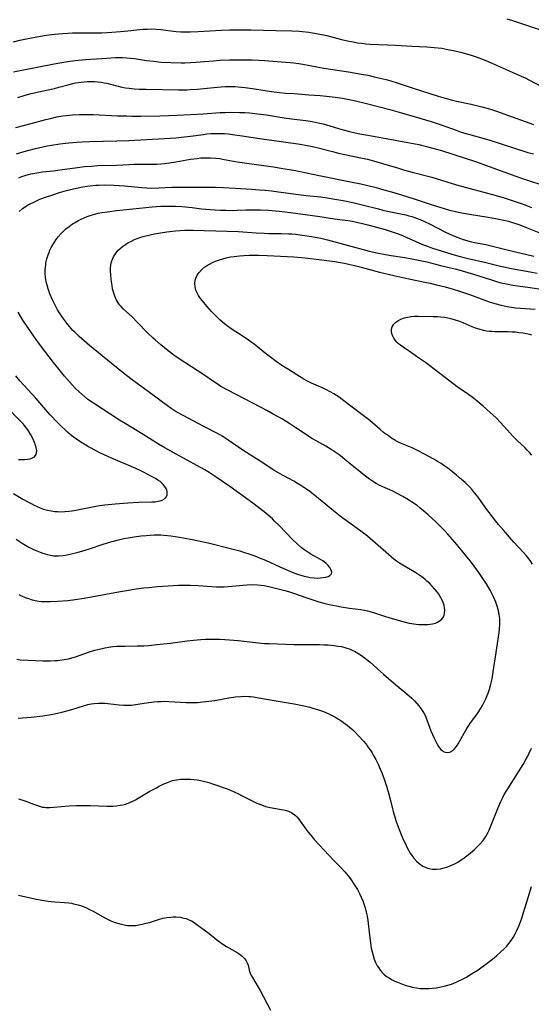
# Model space of a CAD drawing. Units: inches. Extents: x 2063837 to 2069137, y 264594 to 266531.
# Drawn here: x 2065283 to 2065387, y 265079 to 265279 of the extents above; entities that cross this region are included whole.
import ezdxf

# ---------------------------------------------------------------- set-up
doc = ezdxf.new("R2010")
doc.units = ezdxf.units.IN
doc.header["$MEASUREMENT"] = 0
doc.layers.add('c_06_T12S_R19E', color=211, linetype='Continuous')

msp = doc.modelspace()

# ---------------------------------------------------------------- linework, layer by layer
at = {"layer": 'c_06_T12S_R19E'}
for points, elevation in [([(2065381.63, 265279.06), (2065382.8, 265278.71), (2065384.43, 265278.18), (2065391.75, 265275.7)], 894), ([(2065281.43, 265274.37), (2065282.73, 265274.69), (2065284.39, 265275.05), (2065286.2, 265275.4), (2065288.06, 265275.72), (2065289.8, 265275.95), (2065291.41, 265276.09), (2065292.5, 265276.15), (2065293.41, 265276.18), (2065298.29, 265276.19), (2065299.41, 265276.21), (2065300.47, 265276.25), (2065301.44, 265276.31), (2065303.15, 265276.45), (2065304.67, 265276.6), (2065307.72, 265276.93), (2065308.62, 265276.98), (2065309.52, 265276.99), (2065310.43, 265276.96), (2065311.33, 265276.89), (2065314.46, 265276.5), (2065315.43, 265276.43), (2065316.43, 265276.4), (2065317.42, 265276.39), (2065318.96, 265276.44), (2065323.67, 265276.76), (2065325.3, 265276.82), (2065326.7, 265276.84), (2065328.32, 265276.84), (2065329.72, 265276.82), (2065334.75, 265276.65), (2065337.98, 265276.61), (2065339.47, 265276.54), (2065340.13, 265276.48), (2065341.39, 265276.34), (2065342.15, 265276.23), (2065343.35, 265276.02), (2065345.07, 265275.64), (2065348.08, 265274.88), (2065349.63, 265274.52), (2065350.45, 265274.35), (2065351.29, 265274.2), (2065352.14, 265274.08), (2065352.98, 265273.99), (2065353.91, 265273.92), (2065357.4, 265273.8), (2065359.02, 265273.7), (2065362.42, 265273.47), (2065365.42, 265273.35), (2065366.87, 265273.24), (2065368.4, 265273.06), (2065369.64, 265272.85), (2065370.73, 265272.63), (2065371.39, 265272.48), (2065372.5, 265272.2), (2065373.67, 265271.87), (2065374.4, 265271.64), (2065375.38, 265271.31), (2065376.5, 265270.91), (2065377.38, 265270.56), (2065378.45, 265270.11), (2065384.55, 265267.43), (2065385.39, 265267.04), (2065386.26, 265266.61), (2065388.65, 265265.32)], 896), ([(2065281.42, 265268.29), (2065283.11, 265268.65), (2065289.7, 265269.92), (2065291.99, 265270.31), (2065293.95, 265270.57), (2065296.08, 265270.77), (2065299.37, 265270.97), (2065302.13, 265271.18), (2065302.81, 265271.2), (2065303.6, 265271.19), (2065304.4, 265271.15), (2065305.2, 265271.08), (2065306.01, 265270.97), (2065308.45, 265270.59), (2065309.88, 265270.42), (2065311.42, 265270.28), (2065313.38, 265270.17), (2065315.52, 265270.12), (2065316.22, 265270.13), (2065317.4, 265270.16), (2065318.44, 265270.23), (2065322.02, 265270.53), (2065323.42, 265270.63), (2065325.31, 265270.72), (2065326.41, 265270.74), (2065327.5, 265270.74), (2065329.93, 265270.69), (2065331.27, 265270.63), (2065332.41, 265270.57), (2065337.62, 265270.2), (2065338.38, 265270.12), (2065339.39, 265269.98), (2065340.19, 265269.84), (2065343.02, 265269.29), (2065344.45, 265269.03), (2065349.5, 265268.28), (2065352.12, 265267.84), (2065353.39, 265267.59), (2065354.71, 265267.3), (2065357.11, 265266.7), (2065358.05, 265266.44), (2065359.39, 265266.04), (2065362.44, 265265.05), (2065367.72, 265263.37), (2065369.14, 265262.95), (2065370.63, 265262.54), (2065371.39, 265262.36), (2065374.4, 265261.7), (2065375.74, 265261.4), (2065376.57, 265261.19), (2065378.1, 265260.75), (2065379.71, 265260.22), (2065381.04, 265259.76), (2065387.02, 265257.57)], 898), ([(2065282.3, 265263.11), (2065283.78, 265263.57), (2065285.01, 265263.88), (2065288.15, 265264.56), (2065289.79, 265264.93), (2065290.67, 265265.16), (2065292.76, 265265.74), (2065293.48, 265265.92), (2065294.04, 265266.04), (2065295.17, 265266.22), (2065295.79, 265266.29), (2065296.41, 265266.34), (2065297.12, 265266.36), (2065297.87, 265266.34), (2065298.58, 265266.29), (2065299.28, 265266.2), (2065299.83, 265266.09), (2065300.37, 265265.97), (2065302.42, 265265.43), (2065303.43, 265265.2), (2065304.18, 265265.07), (2065304.94, 265264.96), (2065306.03, 265264.84), (2065306.98, 265264.79), (2065308.41, 265264.74), (2065314.94, 265264.66), (2065316.73, 265264.67), (2065317.4, 265264.69), (2065318.72, 265264.78), (2065322.15, 265265.12), (2065323.62, 265265.24), (2065324.41, 265265.28), (2065325.19, 265265.3), (2065326.39, 265265.29), (2065327.66, 265265.19), (2065328.51, 265265.09), (2065330.38, 265264.83), (2065333.81, 265264.29), (2065335.44, 265264.08), (2065336.73, 265263.97), (2065338.41, 265263.86), (2065341.43, 265263.62), (2065343.74, 265263.48), (2065345.02, 265263.37), (2065346.79, 265263.17), (2065348.27, 265262.93), (2065350.66, 265262.44), (2065353.4, 265261.81), (2065357.88, 265260.64), (2065360.25, 265259.99), (2065363.94, 265258.92), (2065366.28, 265258.21), (2065368.33, 265257.54), (2065371.33, 265256.42), (2065372.36, 265256.08), (2065373.85, 265255.64), (2065376.31, 265254.96), (2065377.98, 265254.46), (2065385.89, 265251.94), (2065387.02, 265251.62)], 900), ([(2065281.93, 265257), (2065285.03, 265257.8), (2065288.02, 265258.6), (2065288.96, 265258.84), (2065290.27, 265259.14), (2065291.47, 265259.34), (2065292.21, 265259.44), (2065293.41, 265259.55), (2065294.87, 265259.62), (2065296.4, 265259.63), (2065297.6, 265259.6), (2065302.56, 265259.39), (2065304.43, 265259.33), (2065305.45, 265259.31), (2065307.33, 265259.32), (2065311.17, 265259.39), (2065314.66, 265259.5), (2065319.99, 265259.76), (2065323.43, 265260.02), (2065324.43, 265260.06), (2065325.42, 265260.08), (2065327.34, 265260.06), (2065328.45, 265260.02), (2065329.4, 265259.96), (2065331, 265259.8), (2065332.82, 265259.55), (2065336.43, 265258.97), (2065337.89, 265258.77), (2065340.79, 265258.41), (2065342.13, 265258.2), (2065343.33, 265257.96), (2065344.34, 265257.71), (2065345.66, 265257.34), (2065347.47, 265256.77), (2065348.39, 265256.51), (2065349.71, 265256.17), (2065350.8, 265255.92), (2065351.75, 265255.72), (2065353.42, 265255.41), (2065357.15, 265254.77), (2065361.56, 265253.97), (2065363.76, 265253.52), (2065365.32, 265253.16), (2065366.35, 265252.9), (2065368.39, 265252.31), (2065373.19, 265250.77), (2065375.06, 265250.13), (2065384.18, 265246.85), (2065386.43, 265246.09), (2065388.1, 265245.56)], 902), ([(2065282.05, 265251.63), (2065283.11, 265251.96), (2065284.34, 265252.3), (2065285.9, 265252.7), (2065287.4, 265253.06), (2065288.3, 265253.24), (2065289.17, 265253.4), (2065290.87, 265253.66), (2065292.66, 265253.88), (2065294.31, 265254.03), (2065295.42, 265254.11), (2065296.91, 265254.17), (2065302.41, 265254.28), (2065304.86, 265254.36), (2065312.13, 265254.74), (2065314.41, 265254.92), (2065316.17, 265255.09), (2065317.38, 265255.23), (2065320, 265255.6), (2065320.71, 265255.68), (2065321.6, 265255.76), (2065322.48, 265255.79), (2065323.46, 265255.79), (2065324.27, 265255.75), (2065325.08, 265255.68), (2065325.89, 265255.58), (2065327.85, 265255.31), (2065330.97, 265254.83), (2065336.3, 265254.09), (2065339.66, 265253.6), (2065341.07, 265253.35), (2065342.14, 265253.14), (2065343.32, 265252.86), (2065346.23, 265252.11), (2065347.45, 265251.81), (2065348.7, 265251.53), (2065352.01, 265250.84), (2065353.37, 265250.54), (2065354.53, 265250.25), (2065355.26, 265250.05), (2065356.39, 265249.72), (2065359.45, 265248.78), (2065360.64, 265248.43), (2065362.43, 265247.94), (2065366.41, 265246.89), (2065371.43, 265245.39), (2065379.49, 265243.19), (2065381.1, 265242.72), (2065382.72, 265242.21), (2065384.94, 265241.43), (2065386.67, 265240.78)], 904), ([(2065282.54, 265246.81), (2065283.14, 265247.04), (2065283.99, 265247.33), (2065284.98, 265247.59), (2065285.77, 265247.75), (2065286.58, 265247.88), (2065287.34, 265247.98), (2065289.58, 265248.22), (2065290.86, 265248.37), (2065293.99, 265248.82), (2065295.84, 265249.05), (2065297.28, 265249.18), (2065298.53, 265249.25), (2065302.39, 265249.38), (2065304.94, 265249.5), (2065305.86, 265249.53), (2065309.16, 265249.53), (2065310.56, 265249.57), (2065311.39, 265249.62), (2065312.12, 265249.69), (2065313.1, 265249.82), (2065314.4, 265250.02), (2065317.41, 265250.54), (2065318.74, 265250.73), (2065319.52, 265250.81), (2065320.42, 265250.87), (2065320.95, 265250.87), (2065321.48, 265250.86), (2065322.56, 265250.77), (2065323.35, 265250.67), (2065323.92, 265250.57), (2065326.15, 265250.14), (2065326.89, 265250.02), (2065334.22, 265248.99), (2065336.14, 265248.7), (2065338.39, 265248.31), (2065343.49, 265247.25), (2065349.88, 265246), (2065351.97, 265245.56), (2065353.41, 265245.22), (2065355.11, 265244.79), (2065356.66, 265244.37), (2065358.21, 265243.93), (2065360.22, 265243.33), (2065363, 265242.46), (2065366.68, 265241.23), (2065368, 265240.81), (2065369.82, 265240.28), (2065371.46, 265239.88), (2065372.8, 265239.61), (2065374.43, 265239.33), (2065377.41, 265238.87), (2065378.98, 265238.61), (2065380.37, 265238.35), (2065381.33, 265238.13), (2065381.98, 265237.96), (2065383.02, 265237.66), (2065384.05, 265237.32), (2065384.63, 265237.11), (2065385.77, 265236.66), (2065388.78, 265235.39)], 906), ([(2065282.61, 265239.97), (2065283.21, 265240.49), (2065283.86, 265240.95), (2065284.45, 265241.31), (2065284.82, 265241.51), (2065285.54, 265241.87), (2065286.27, 265242.21), (2065286.78, 265242.42), (2065287.91, 265242.84), (2065289.42, 265243.36), (2065290.76, 265243.79), (2065292.2, 265244.19), (2065293.61, 265244.54), (2065294.57, 265244.75), (2065295.52, 265244.94), (2065296.4, 265245.09), (2065296.99, 265245.17), (2065298.14, 265245.28), (2065298.77, 265245.32), (2065300.01, 265245.34), (2065301.79, 265245.29), (2065303.97, 265245.13), (2065307.51, 265244.8), (2065308.42, 265244.74), (2065309.4, 265244.71), (2065310.95, 265244.74), (2065313.58, 265244.86), (2065315.33, 265244.9), (2065318.09, 265244.88), (2065321.81, 265244.89), (2065322.49, 265244.88), (2065324.08, 265244.82), (2065326.43, 265244.67), (2065329.8, 265244.49), (2065331.41, 265244.37), (2065332.56, 265244.26), (2065333.83, 265244.13), (2065335.27, 265243.95), (2065337.74, 265243.59), (2065339.35, 265243.37), (2065340.91, 265243.2), (2065343.84, 265242.9), (2065345.14, 265242.73), (2065346.69, 265242.47), (2065348.41, 265242.15), (2065350.39, 265241.76), (2065352.27, 265241.32), (2065355.59, 265240.47), (2065356.47, 265240.25), (2065360.04, 265239.49), (2065361.14, 265239.24), (2065361.73, 265239.09), (2065362.32, 265238.92), (2065363.1, 265238.66), (2065364.02, 265238.32), (2065364.93, 265237.93), (2065366.06, 265237.38), (2065369.04, 265235.84), (2065370.03, 265235.36), (2065371.01, 265234.92), (2065371.52, 265234.71), (2065372.56, 265234.34), (2065373.27, 265234.12), (2065374.47, 265233.8), (2065375.09, 265233.67), (2065377.36, 265233.24), (2065378.46, 265232.99), (2065382.27, 265232.03), (2065387.15, 265230.87)], 908), ([(2065282.51, 265162.21), (2065283.1, 265161.93), (2065283.79, 265161.64), (2065284.49, 265161.39), (2065285.23, 265161.17), (2065286.16, 265160.97), (2065287.09, 265160.83), (2065287.68, 265160.79), (2065288.33, 265160.78), (2065288.98, 265160.79), (2065290.4, 265160.87), (2065292.51, 265161.04), (2065293.95, 265161.22), (2065295.77, 265161.5), (2065302.78, 265162.78), (2065304.79, 265163.12), (2065306.34, 265163.36), (2065307.92, 265163.57), (2065308.92, 265163.67), (2065310.71, 265163.84), (2065312.82, 265164), (2065314.95, 265164.11), (2065316.38, 265164.13), (2065317.41, 265164.12), (2065318.93, 265164.06), (2065322.65, 265163.79), (2065323.45, 265163.77), (2065324.24, 265163.79), (2065325.03, 265163.84), (2065327.34, 265164.07), (2065328.86, 265164.2), (2065330.05, 265164.24), (2065331.01, 265164.21), (2065331.67, 265164.15), (2065332.34, 265164.06), (2065333.27, 265163.88), (2065334.67, 265163.55), (2065336.57, 265163.04), (2065337.28, 265162.84), (2065338.31, 265162.52), (2065340.78, 265161.62), (2065342.21, 265161.13), (2065343.48, 265160.76), (2065344.45, 265160.5), (2065345.58, 265160.23), (2065347.05, 265159.92), (2065347.99, 265159.75), (2065349.69, 265159.49), (2065352, 265159.17), (2065352.75, 265159.05), (2065353.34, 265158.92), (2065354.06, 265158.74), (2065354.77, 265158.52), (2065356.61, 265157.91), (2065357.88, 265157.52), (2065360.5, 265156.78), (2065361.82, 265156.45), (2065362.73, 265156.27), (2065363.25, 265156.21), (2065363.77, 265156.17), (2065364.5, 265156.14), (2065365.04, 265156.15), (2065365.56, 265156.18), (2065366.05, 265156.23), (2065366.52, 265156.3), (2065367.14, 265156.45), (2065367.54, 265156.59), (2065367.91, 265156.79), (2065368.41, 265157.2), (2065368.74, 265157.7), (2065368.88, 265158.05), (2065368.97, 265158.42), (2065369.02, 265159.04), (2065368.99, 265159.5), (2065368.91, 265159.97), (2065368.72, 265160.59), (2065368.5, 265161.09), (2065368.25, 265161.59), (2065367.8, 265162.31), (2065367.39, 265162.87), (2065366.96, 265163.4), (2065366.49, 265163.92), (2065365.97, 265164.45), (2065365.42, 265164.95), (2065364.95, 265165.36), (2065364.39, 265165.79), (2065363.79, 265166.21), (2065363.18, 265166.61), (2065362.5, 265167.02), (2065360.48, 265168.17), (2065359.83, 265168.59), (2065359.24, 265169.01), (2065358.71, 265169.42), (2065358.16, 265169.88), (2065354.99, 265172.65), (2065353.32, 265174.05), (2065351.97, 265175.08), (2065349.25, 265177.04), (2065348.14, 265177.87), (2065346.8, 265178.93), (2065343.41, 265181.74), (2065341.99, 265182.84), (2065341.35, 265183.31), (2065340.44, 265183.95), (2065339.77, 265184.37), (2065339.1, 265184.78), (2065338.35, 265185.21), (2065336.08, 265186.43), (2065335.13, 265186.98), (2065334.52, 265187.35), (2065331.56, 265189.27), (2065329.49, 265190.59), (2065328.25, 265191.41), (2065325.07, 265193.57), (2065324.37, 265194.02), (2065323.83, 265194.34), (2065322.84, 265194.89), (2065320.1, 265196.3), (2065314.86, 265199.09), (2065314.25, 265199.45), (2065313.47, 265199.96), (2065312.7, 265200.49), (2065311.42, 265201.44), (2065308.82, 265203.41), (2065305.83, 265205.61), (2065304.14, 265206.9), (2065301.3, 265209.15), (2065296.9, 265212.78), (2065294.77, 265214.61), (2065293.87, 265215.45), (2065293.51, 265215.83), (2065292.8, 265216.63), (2065292.26, 265217.29), (2065291.48, 265218.36), (2065290.92, 265219.18), (2065290.4, 265220.02), (2065290.11, 265220.53), (2065289.68, 265221.33), (2065289.29, 265222.14), (2065288.84, 265223.21), (2065288.47, 265224.26), (2065288.27, 265224.97), (2065288.1, 265225.69), (2065287.96, 265226.59), (2065287.89, 265227.37), (2065287.89, 265228.15), (2065287.98, 265229.15), (2065288.03, 265229.51), (2065288.22, 265230.34), (2065288.48, 265231.16), (2065288.66, 265231.63), (2065288.85, 265232.1), (2065289.11, 265232.64), (2065289.4, 265233.16), (2065289.74, 265233.73), (2065290.11, 265234.28), (2065290.52, 265234.81), (2065291.11, 265235.49), (2065291.58, 265235.96), (2065292.07, 265236.4), (2065292.74, 265236.93), (2065293.44, 265237.42), (2065293.8, 265237.64), (2065294.65, 265238.11), (2065295.21, 265238.39), (2065295.78, 265238.65), (2065296.41, 265238.91), (2065297.03, 265239.13), (2065297.98, 265239.41), (2065298.67, 265239.58), (2065299.36, 265239.72), (2065300.55, 265239.91), (2065302.34, 265240.12), (2065307.01, 265240.63), (2065309.63, 265240.89), (2065311.34, 265241.01), (2065312.11, 265241.04), (2065313.55, 265241.06), (2065314.34, 265241.04), (2065315.64, 265240.96), (2065316.38, 265240.9), (2065317.75, 265240.75), (2065319.64, 265240.52), (2065321.39, 265240.35), (2065323.41, 265240.22), (2065324.56, 265240.19), (2065325.88, 265240.18), (2065326.94, 265240.2), (2065328.62, 265240.27), (2065330.09, 265240.3), (2065331.62, 265240.28), (2065333.21, 265240.2), (2065335.41, 265240), (2065337.73, 265239.72), (2065343.67, 265238.92), (2065346.61, 265238.49), (2065349.34, 265238.12), (2065350.29, 265237.98), (2065351.4, 265237.75), (2065352.06, 265237.6), (2065353.41, 265237.25), (2065356.9, 265236.27), (2065358.55, 265235.77), (2065359.76, 265235.34), (2065360.59, 265234.99), (2065363.78, 265233.59), (2065364.51, 265233.28), (2065365.51, 265232.89), (2065366.53, 265232.53), (2065367.22, 265232.31), (2065370.48, 265231.3), (2065372.13, 265230.83), (2065373.76, 265230.41), (2065377.35, 265229.61), (2065380.09, 265228.93), (2065381.01, 265228.72), (2065382.57, 265228.4), (2065386.39, 265227.72), (2065387.78, 265227.45)], 910), ([(2065380.2, 265156.07), (2065380.2, 265156.98), (2065380.18, 265157.33), (2065380.08, 265158.2), (2065379.93, 265158.95), (2065379.74, 265159.68), (2065379.61, 265160.1), (2065379.39, 265160.7), (2065378.94, 265161.74), (2065378.6, 265162.44), (2065378.22, 265163.14), (2065377.48, 265164.38), (2065376.78, 265165.47), (2065375.94, 265166.69), (2065374.99, 265167.99), (2065374.25, 265168.97), (2065373.51, 265169.89), (2065372.41, 265171.22), (2065371.05, 265172.83), (2065369.63, 265174.48), (2065369.1, 265175.07), (2065368.31, 265175.89), (2065367.2, 265176.96), (2065365.65, 265178.4), (2065364.74, 265179.2), (2065364.05, 265179.77), (2065363.4, 265180.26), (2065362.3, 265181.03), (2065361.66, 265181.45), (2065360.5, 265182.15), (2065359.34, 265182.76), (2065358.5, 265183.17), (2065355.87, 265184.38), (2065355.09, 265184.79), (2065354.33, 265185.23), (2065353.73, 265185.62), (2065353.18, 265186.04), (2065352.63, 265186.46), (2065350.46, 265188.23), (2065348.83, 265189.58), (2065347.76, 265190.44), (2065347.2, 265190.85), (2065346.6, 265191.26), (2065345.99, 265191.65), (2065344.87, 265192.3), (2065343.03, 265193.32), (2065342.04, 265193.89), (2065340.92, 265194.61), (2065338.81, 265196.05), (2065337.53, 265196.88), (2065336.05, 265197.78), (2065334.21, 265198.84), (2065332.88, 265199.59), (2065331.63, 265200.26), (2065324.96, 265203.71), (2065323.56, 265204.47), (2065322.98, 265204.82), (2065322.23, 265205.31), (2065319.87, 265206.92), (2065315.12, 265210.03), (2065314.01, 265210.81), (2065312.87, 265211.67), (2065311.39, 265212.86), (2065310.18, 265213.88), (2065309.71, 265214.31), (2065308.73, 265215.26), (2065306.58, 265217.5), (2065305.6, 265218.49), (2065303.72, 265220.22), (2065303.29, 265220.67), (2065303.06, 265220.94), (2065302.85, 265221.22), (2065302.39, 265221.96), (2065302.02, 265222.75), (2065301.79, 265223.39), (2065301.58, 265224.24), (2065301.46, 265224.93), (2065301.3, 265226.14), (2065301.19, 265227.12), (2065301.14, 265227.83), (2065301.13, 265228.48), (2065301.19, 265229.11), (2065301.33, 265229.71), (2065301.55, 265230.3), (2065301.76, 265230.75), (2065302.01, 265231.18), (2065302.46, 265231.79), (2065302.72, 265232.07), (2065303.05, 265232.4), (2065303.6, 265232.85), (2065304.19, 265233.27), (2065304.77, 265233.63), (2065305.39, 265233.96), (2065306.05, 265234.27), (2065306.78, 265234.56), (2065307.53, 265234.81), (2065308.31, 265235.03), (2065309.21, 265235.23), (2065310.11, 265235.41), (2065311.28, 265235.6), (2065312.61, 265235.8), (2065314.33, 265236), (2065315.27, 265236.09), (2065316.25, 265236.15), (2065316.81, 265236.18), (2065317.89, 265236.19), (2065324.85, 265235.98), (2065327.15, 265235.87), (2065330.72, 265235.61), (2065332.38, 265235.52), (2065333.33, 265235.5), (2065335.8, 265235.49), (2065337.26, 265235.44), (2065337.99, 265235.4), (2065338.73, 265235.34), (2065339.68, 265235.24), (2065341.57, 265234.97), (2065343.11, 265234.7), (2065343.88, 265234.54), (2065345.23, 265234.22), (2065352.44, 265232.24), (2065353.7, 265231.92), (2065355.6, 265231.48), (2065357.02, 265231.2), (2065358.16, 265231.01), (2065360.91, 265230.6), (2065362.37, 265230.37), (2065364.03, 265230.03), (2065365.4, 265229.72), (2065368.45, 265228.94), (2065371.38, 265228.22), (2065372.59, 265227.89), (2065374.88, 265227.21), (2065378.91, 265225.92), (2065379.74, 265225.67), (2065380.49, 265225.48), (2065381.58, 265225.25), (2065382.84, 265225.03), (2065386.39, 265224.55), (2065388.14, 265224.28)], 912), ([(2065281.97, 265173.49), (2065283.18, 265172.68), (2065283.88, 265172.23), (2065284.57, 265171.84), (2065285.36, 265171.43), (2065285.81, 265171.22), (2065286.85, 265170.81), (2065287.43, 265170.6), (2065287.9, 265170.46), (2065288.37, 265170.34), (2065288.98, 265170.2), (2065289.6, 265170.11), (2065290.21, 265170.07), (2065290.58, 265170.07), (2065291.45, 265170.16), (2065292.32, 265170.31), (2065292.89, 265170.44), (2065294.58, 265170.85), (2065295.79, 265171.17), (2065297.07, 265171.56), (2065299.44, 265172.37), (2065300.75, 265172.79), (2065302.48, 265173.28), (2065303.88, 265173.59), (2065304.71, 265173.75), (2065305.98, 265173.95), (2065307.37, 265174.12), (2065308.4, 265174.22), (2065310.03, 265174.32), (2065310.81, 265174.33), (2065311.39, 265174.32), (2065312, 265174.28), (2065313.37, 265174.14), (2065315.16, 265173.87), (2065317.42, 265173.46), (2065319, 265173.15), (2065320.99, 265172.71), (2065325.81, 265171.51), (2065327.42, 265171.07), (2065328.18, 265170.84), (2065329.43, 265170.43), (2065330.48, 265170.05), (2065331.23, 265169.77), (2065332.63, 265169.18), (2065335.56, 265167.87), (2065338.05, 265166.79), (2065339.11, 265166.37), (2065339.78, 265166.14), (2065340.46, 265165.95), (2065341.13, 265165.8), (2065341.71, 265165.69), (2065342.52, 265165.6), (2065343.16, 265165.58), (2065343.78, 265165.59), (2065344.34, 265165.65), (2065344.87, 265165.75), (2065345.32, 265165.9), (2065345.68, 265166.08), (2065346.01, 265166.44), (2065346.09, 265166.75), (2065345.98, 265167.2), (2065345.69, 265167.7), (2065345.35, 265168.12), (2065344.93, 265168.54), (2065344.51, 265168.88), (2065344.25, 265169.07), (2065343.78, 265169.36), (2065341.82, 265170.45), (2065341.22, 265170.82), (2065340.62, 265171.22), (2065339.89, 265171.77), (2065338.99, 265172.55), (2065338.09, 265173.41), (2065335.37, 265176.26), (2065334.48, 265177.14), (2065334.02, 265177.57), (2065333.56, 265177.99), (2065332.37, 265178.98), (2065331.19, 265179.9), (2065330.03, 265180.75), (2065325.35, 265184.13), (2065322.42, 265186.15), (2065321.15, 265186.99), (2065320.31, 265187.5), (2065319.45, 265187.99), (2065315.96, 265189.87), (2065314.45, 265190.7), (2065312.16, 265192), (2065310.92, 265192.73), (2065307.8, 265194.68), (2065304.1, 265196.9), (2065302.94, 265197.62), (2065297.67, 265201.03), (2065296.57, 265201.81), (2065295.91, 265202.34), (2065295.29, 265202.88), (2065294.68, 265203.45), (2065294.05, 265204.06), (2065293.44, 265204.7), (2065292.39, 265205.86), (2065291.8, 265206.55), (2065290.42, 265208.22), (2065289.56, 265209.32), (2065287.82, 265211.62), (2065286.52, 265213.31), (2065285.55, 265214.62), (2065284.33, 265216.41), (2065283.37, 265217.9), (2065282.88, 265218.68), (2065282.4, 265219.51)], 908), ([(2065281.43, 265182.73), (2065283.31, 265181.61), (2065284.32, 265181.03), (2065285, 265180.67), (2065285.62, 265180.35), (2065286.24, 265180.07), (2065286.89, 265179.8), (2065287.54, 265179.57), (2065288.38, 265179.34), (2065289.09, 265179.2), (2065289.82, 265179.1), (2065290.43, 265179.05), (2065291.02, 265179.03), (2065291.84, 265179.05), (2065292.67, 265179.12), (2065293.37, 265179.22), (2065294.08, 265179.34), (2065296.49, 265179.85), (2065298.14, 265180.17), (2065298.91, 265180.3), (2065299.97, 265180.45), (2065302.12, 265180.66), (2065304.69, 265180.85), (2065306.88, 265180.96), (2065309.54, 265181.03), (2065310.2, 265181.07), (2065310.82, 265181.14), (2065311.23, 265181.23), (2065311.64, 265181.36), (2065312.11, 265181.63), (2065312.46, 265181.99), (2065312.65, 265182.46), (2065312.67, 265182.76), (2065312.65, 265183.07), (2065312.57, 265183.42), (2065312.42, 265183.77), (2065312.17, 265184.17), (2065311.85, 265184.55), (2065311.55, 265184.85), (2065311.2, 265185.14), (2065310.77, 265185.45), (2065310.29, 265185.75), (2065309.48, 265186.21), (2065307.95, 265187), (2065307.14, 265187.4), (2065306.31, 265187.78), (2065300.76, 265190.15), (2065298.99, 265190.97), (2065297.8, 265191.56), (2065296.47, 265192.3), (2065295.43, 265192.94), (2065294.52, 265193.54), (2065293.55, 265194.24), (2065292.98, 265194.7), (2065292.43, 265195.17), (2065291.85, 265195.7), (2065291.29, 265196.23), (2065290.39, 265197.14), (2065288.92, 265198.69), (2065287.98, 265199.72), (2065285.97, 265202.04), (2065282.75, 265205.61), (2065281.91, 265206.58)], 906), ([(2065282.45, 265189.64), (2065283.09, 265189.6), (2065283.7, 265189.61), (2065284.29, 265189.67), (2065284.81, 265189.78), (2065285.29, 265189.95), (2065285.69, 265190.18), (2065286.07, 265190.67), (2065286.17, 265191.37), (2065286.05, 265192.04), (2065285.91, 265192.54), (2065285.73, 265193.06), (2065285.36, 265193.9), (2065284.97, 265194.65), (2065284.51, 265195.41), (2065284.17, 265195.89), (2065283.82, 265196.34), (2065283.45, 265196.78), (2065282.89, 265197.38), (2065279.92, 265200.4)], 904), ([(2065282.12, 265149.08), (2065282.8, 265149.01), (2065284.39, 265148.92), (2065287.37, 265148.8), (2065288.95, 265148.8), (2065289.85, 265148.83), (2065290.35, 265148.86), (2065290.88, 265148.91), (2065291.74, 265149.03), (2065292.59, 265149.2), (2065293.28, 265149.36), (2065294.03, 265149.58), (2065296.87, 265150.57), (2065297.99, 265150.93), (2065298.54, 265151.08), (2065299.47, 265151.31), (2065299.99, 265151.42), (2065300.79, 265151.56), (2065301.59, 265151.66), (2065302.42, 265151.74), (2065303.22, 265151.77), (2065304.03, 265151.78), (2065306.56, 265151.79), (2065307.94, 265151.84), (2065308.95, 265151.91), (2065310.56, 265152.07), (2065313.31, 265152.38), (2065316.68, 265152.81), (2065317.98, 265152.96), (2065319.51, 265153.09), (2065320.42, 265153.14), (2065321.32, 265153.17), (2065322.52, 265153.18), (2065323.41, 265153.15), (2065324.37, 265153.11), (2065325.33, 265153.05), (2065327.06, 265152.89), (2065330.59, 265152.49), (2065332.43, 265152.32), (2065333.39, 265152.27), (2065338.44, 265152.1), (2065339.95, 265152.08), (2065343.58, 265152.06), (2065344.44, 265152.04), (2065345.33, 265152), (2065346.56, 265151.89), (2065347.37, 265151.78), (2065348.03, 265151.66), (2065348.93, 265151.43), (2065349.8, 265151.14), (2065350.37, 265150.89), (2065350.68, 265150.74), (2065351.4, 265150.32), (2065352.1, 265149.86), (2065352.68, 265149.45), (2065353.25, 265149.01), (2065353.81, 265148.54), (2065355.37, 265147.12), (2065356.58, 265146.05), (2065358.6, 265144.34), (2065361.33, 265142.07), (2065362.32, 265141.17), (2065362.85, 265140.66), (2065363.35, 265140.13), (2065363.79, 265139.64), (2065364.19, 265139.12), (2065364.59, 265138.5), (2065364.89, 265137.94), (2065365.16, 265137.35), (2065366.23, 265134.59), (2065366.88, 265133.07), (2065367.13, 265132.53), (2065367.39, 265132.03), (2065367.76, 265131.42), (2065367.99, 265131.09), (2065368.24, 265130.8), (2065368.48, 265130.58), (2065368.88, 265130.32), (2065369.2, 265130.21), (2065369.53, 265130.17), (2065370.05, 265130.25), (2065370.65, 265130.55), (2065370.97, 265130.82), (2065371.41, 265131.37), (2065371.75, 265131.9), (2065372.95, 265134.07), (2065373.49, 265135.01), (2065373.9, 265135.65), (2065374.28, 265136.2), (2065375.52, 265137.91), (2065375.94, 265138.52), (2065376.35, 265139.15), (2065376.68, 265139.69), (2065377.11, 265140.49), (2065377.4, 265141.09), (2065377.65, 265141.71), (2065377.84, 265142.19), (2065378.11, 265143), (2065378.39, 265144.04), (2065378.64, 265145.15), (2065378.89, 265146.56), (2065379.46, 265150.48), (2065379.96, 265153.66), (2065380.07, 265154.5), (2065380.15, 265155.29), (2065380.2, 265156.07)], 912)]:
    msp.add_lwpolyline(points, dxfattribs=dict(at, elevation=elevation))
for points in [[(2065386.86, 265168.37, 914), (2065386.48, 265168.94, 914), (2065386.16, 265169.39, 914), (2065385.6, 265170.08, 914), (2065385.01, 265170.75, 914), (2065383.08, 265172.83, 914), (2065382.15, 265173.86, 914), (2065381, 265175.19, 914), (2065379.94, 265176.45, 914), (2065379.4, 265177.12, 914), (2065378.5, 265178.27, 914), (2065377.58, 265179.5, 914), (2065375.95, 265181.77, 914), (2065375.53, 265182.35, 914), (2065375.1, 265182.88, 914), (2065374.66, 265183.41, 914), (2065374.13, 265183.99, 914), (2065373.65, 265184.48, 914), (2065373.16, 265184.95, 914), (2065372.04, 265185.93, 914), (2065371.43, 265186.44, 914), (2065369.89, 265187.65, 914), (2065368.81, 265188.44, 914), (2065368.27, 265188.81, 914), (2065367.57, 265189.25, 914), (2065366.96, 265189.6, 914), (2065364.79, 265190.8, 914), (2065363.75, 265191.34, 914), (2065362.38, 265191.97, 914), (2065360.07, 265192.96, 914), (2065359.36, 265193.31, 914), (2065358.87, 265193.58, 914), (2065358.21, 265193.98, 914), (2065357.58, 265194.41, 914), (2065356.61, 265195.13, 914), (2065355.92, 265195.7, 914), (2065353.81, 265197.53, 914), (2065352.21, 265198.79, 914), (2065348.56, 265201.54, 914), (2065347.56, 265202.25, 914), (2065346.53, 265202.92, 914), (2065345.77, 265203.36, 914), (2065345.03, 265203.75, 914), (2065344.31, 265204.09, 914), (2065341.99, 265205.11, 914), (2065341.16, 265205.52, 914), (2065340.39, 265205.96, 914), (2065338.99, 265206.8, 914), (2065337.27, 265207.86, 914), (2065335.93, 265208.73, 914), (2065334.82, 265209.5, 914), (2065333.63, 265210.38, 914), (2065332.54, 265211.22, 914), (2065330.29, 265213.03, 914), (2065329.17, 265213.87, 914), (2065327.91, 265214.71, 914), (2065325.86, 265216.01, 914), (2065325.37, 265216.34, 914), (2065324.62, 265216.9, 914), (2065323.89, 265217.49, 914), (2065323.35, 265217.98, 914), (2065322.74, 265218.56, 914), (2065321.67, 265219.67, 914), (2065320.72, 265220.72, 914), (2065319.8, 265221.81, 914), (2065319.44, 265222.28, 914), (2065319.01, 265222.92, 914), (2065318.66, 265223.58, 914), (2065318.49, 265224, 914), (2065318.33, 265224.66, 914), (2065318.28, 265225.32, 914), (2065318.37, 265226.02, 914), (2065318.49, 265226.42, 914), (2065318.76, 265227, 914), (2065319.12, 265227.54, 914), (2065319.67, 265228.16, 914), (2065320.31, 265228.71, 914), (2065320.64, 265228.94, 914), (2065321.22, 265229.28, 914), (2065321.84, 265229.59, 914), (2065322.48, 265229.86, 914), (2065323.25, 265230.13, 914), (2065323.95, 265230.34, 914), (2065324.65, 265230.53, 914), (2065325.52, 265230.72, 914), (2065326.27, 265230.85, 914), (2065327.36, 265230.98, 914), (2065328.19, 265231.05, 914), (2065329.29, 265231.1, 914), (2065330.36, 265231.11, 914), (2065331.19, 265231.1, 914), (2065332.97, 265231.04, 914), (2065337.02, 265230.84, 914), (2065338.38, 265230.76, 914), (2065340.66, 265230.54, 914), (2065343.43, 265230.21, 914), (2065346.69, 265229.78, 914), (2065347.88, 265229.59, 914), (2065348.68, 265229.44, 914), (2065349.48, 265229.28, 914), (2065350.71, 265229.01, 914), (2065352.04, 265228.66, 914), (2065355.74, 265227.67, 914), (2065358.7, 265226.95, 914), (2065361.74, 265226.27, 914), (2065364.97, 265225.64, 914), (2065366.06, 265225.4, 914), (2065367.37, 265225.09, 914), (2065369.09, 265224.65, 914), (2065370.75, 265224.18, 914), (2065372.05, 265223.77, 914), (2065374.27, 265223.01, 914), (2065376.93, 265222.02, 914), (2065378.03, 265221.64, 914), (2065379.19, 265221.26, 914), (2065380.49, 265220.91, 914), (2065381.7, 265220.66, 914), (2065382.55, 265220.53, 914), (2065383.41, 265220.42, 914), (2065384.39, 265220.34, 914), (2065387.39, 265220.13, 914)], [(2065386.72, 265190.51, 916), (2065386.25, 265191.05, 916), (2065385.78, 265191.55, 916), (2065385.3, 265192.03, 916), (2065383.74, 265193.51, 916), (2065382.93, 265194.32, 916), (2065381.7, 265195.62, 916), (2065380.33, 265197.13, 916), (2065379.37, 265198.13, 916), (2065378.28, 265199.16, 916), (2065376.83, 265200.46, 916), (2065375.6, 265201.49, 916), (2065374.95, 265202, 916), (2065373.83, 265202.81, 916), (2065371.58, 265204.34, 916), (2065370.94, 265204.82, 916), (2065365.1, 265209.3, 916), (2065363.31, 265210.56, 916), (2065361.99, 265211.47, 916), (2065360.88, 265212.2, 916), (2065360.03, 265212.8, 916), (2065359.66, 265213.11, 916), (2065359.3, 265213.46, 916), (2065358.97, 265213.83, 916), (2065358.69, 265214.22, 916), (2065358.47, 265214.63, 916), (2065358.33, 265215.02, 916), (2065358.24, 265215.41, 916), (2065358.22, 265215.98, 916), (2065358.28, 265216.34, 916), (2065358.41, 265216.68, 916), (2065358.69, 265217.11, 916), (2065359.07, 265217.48, 916), (2065359.61, 265217.84, 916), (2065360.13, 265218.09, 916), (2065360.88, 265218.35, 916), (2065361.53, 265218.52, 916), (2065362.21, 265218.63, 916), (2065362.9, 265218.68, 916), (2065363.6, 265218.69, 916), (2065366.65, 265218.66, 916), (2065367.52, 265218.63, 916), (2065368.24, 265218.57, 916), (2065368.96, 265218.48, 916), (2065369.68, 265218.36, 916), (2065370.46, 265218.18, 916), (2065371.15, 265217.98, 916), (2065371.99, 265217.69, 916), (2065372.68, 265217.41, 916), (2065374.53, 265216.61, 916), (2065375.23, 265216.34, 916), (2065375.94, 265216.11, 916), (2065376.85, 265215.88, 916), (2065377.52, 265215.76, 916), (2065378.04, 265215.69, 916), (2065378.56, 265215.66, 916), (2065379.22, 265215.63, 916), (2065381.91, 265215.59, 916), (2065382.7, 265215.55, 916), (2065383.41, 265215.5, 916), (2065384.08, 265215.43, 916), (2065384.96, 265215.3, 916), (2065385.6, 265215.18, 916), (2065386.23, 265215.03, 916), (2065386.67, 265214.89, 916)], [(2065282.37, 265137.14, 914), (2065283.28, 265137.2, 914), (2065285.06, 265137.36, 914), (2065287.38, 265137.64, 914), (2065289.07, 265137.9, 914), (2065290.35, 265138.15, 914), (2065291.29, 265138.35, 914), (2065292.56, 265138.68, 914), (2065293.26, 265138.89, 914), (2065295.64, 265139.67, 914), (2065296.55, 265139.91, 914), (2065297.19, 265140.03, 914), (2065297.83, 265140.11, 914), (2065298.72, 265140.18, 914), (2065299.4, 265140.18, 914), (2065300.01, 265140.16, 914), (2065300.61, 265140.12, 914), (2065302.91, 265139.87, 914), (2065303.85, 265139.8, 914), (2065304.79, 265139.78, 914), (2065305.44, 265139.8, 914), (2065306.24, 265139.89, 914), (2065308.48, 265140.26, 914), (2065309.92, 265140.44, 914), (2065310.7, 265140.51, 914), (2065311.43, 265140.55, 914), (2065312.11, 265140.56, 914), (2065313.01, 265140.54, 914), (2065316.52, 265140.32, 914), (2065317.42, 265140.3, 914), (2065318.24, 265140.32, 914), (2065318.8, 265140.35, 914), (2065319.89, 265140.44, 914), (2065321.75, 265140.67, 914), (2065322.69, 265140.81, 914), (2065325.17, 265141.26, 914), (2065326.45, 265141.47, 914), (2065327.6, 265141.57, 914), (2065328.42, 265141.59, 914), (2065329.24, 265141.56, 914), (2065329.55, 265141.54, 914), (2065330.2, 265141.46, 914), (2065330.84, 265141.36, 914), (2065334.77, 265140.63, 914), (2065338.43, 265140.04, 914), (2065340.14, 265139.71, 914), (2065341.65, 265139.35, 914), (2065342.45, 265139.12, 914), (2065343.2, 265138.89, 914), (2065344.4, 265138.46, 914), (2065345.48, 265138, 914), (2065346.05, 265137.72, 914), (2065346.7, 265137.38, 914), (2065347.34, 265137.01, 914), (2065347.93, 265136.64, 914), (2065348.74, 265136.07, 914), (2065349.19, 265135.73, 914), (2065349.63, 265135.37, 914), (2065350.35, 265134.75, 914), (2065350.77, 265134.35, 914), (2065351.52, 265133.58, 914), (2065352.59, 265132.39, 914), (2065353.24, 265131.59, 914), (2065353.56, 265131.15, 914), (2065353.87, 265130.71, 914), (2065354.26, 265130.08, 914), (2065354.64, 265129.42, 914), (2065355, 265128.75, 914), (2065355.48, 265127.79, 914), (2065355.77, 265127.15, 914), (2065356.3, 265125.88, 914), (2065356.79, 265124.57, 914), (2065357.21, 265123.31, 914), (2065357.68, 265121.72, 914), (2065357.99, 265120.46, 914), (2065358.38, 265118.77, 914), (2065358.53, 265118.18, 914), (2065358.79, 265117.29, 914), (2065359.09, 265116.37, 914), (2065359.43, 265115.45, 914), (2065360.05, 265113.85, 914), (2065360.61, 265112.51, 914), (2065361.09, 265111.48, 914), (2065361.35, 265110.96, 914), (2065361.67, 265110.34, 914), (2065362.02, 265109.74, 914), (2065362.36, 265109.24, 914), (2065362.76, 265108.7, 914), (2065363.29, 265108.13, 914), (2065363.86, 265107.62, 914), (2065364.59, 265107.13, 914), (2065365.38, 265106.77, 914), (2065365.81, 265106.65, 914), (2065366.57, 265106.53, 914), (2065367.36, 265106.52, 914), (2065368.16, 265106.6, 914), (2065368.66, 265106.69, 914), (2065369.48, 265106.92, 914), (2065370.29, 265107.22, 914), (2065370.74, 265107.43, 914), (2065371.18, 265107.65, 914), (2065371.68, 265107.94, 914), (2065372.17, 265108.25, 914), (2065372.7, 265108.61, 914), (2065373.23, 265109, 914), (2065373.86, 265109.49, 914), (2065374.97, 265110.41, 914), (2065375.48, 265110.88, 914), (2065376.14, 265111.54, 914), (2065376.74, 265112.24, 914), (2065376.96, 265112.53, 914), (2065377.35, 265113.13, 914), (2065377.7, 265113.77, 914), (2065378.02, 265114.43, 914), (2065378.61, 265115.8, 914), (2065379.79, 265118.81, 914), (2065380.39, 265120.2, 914), (2065380.74, 265120.94, 914), (2065381.1, 265121.62, 914), (2065381.81, 265122.83, 914), (2065384.14, 265126.44, 914), (2065384.93, 265127.72, 914), (2065385.58, 265128.86, 914), (2065385.89, 265129.45, 914), (2065386.18, 265130.05, 914), (2065386.62, 265131.08, 914)], [(2065282.47, 265120.77, 916), (2065283.76, 265120.34, 916), (2065285.7, 265119.61, 916), (2065286.52, 265119.33, 916), (2065287.34, 265119.11, 916), (2065287.65, 265119.06, 916), (2065288, 265119.03, 916), (2065288.8, 265119.02, 916), (2065289.61, 265119.08, 916), (2065292.78, 265119.33, 916), (2065294.18, 265119.4, 916), (2065294.93, 265119.42, 916), (2065295.66, 265119.43, 916), (2065297.1, 265119.41, 916), (2065300.49, 265119.29, 916), (2065301.62, 265119.29, 916), (2065302.36, 265119.34, 916), (2065303.13, 265119.46, 916), (2065303.66, 265119.58, 916), (2065304.19, 265119.72, 916), (2065304.7, 265119.9, 916), (2065305.21, 265120.1, 916), (2065305.7, 265120.32, 916), (2065306.19, 265120.57, 916), (2065306.73, 265120.88, 916), (2065309.16, 265122.32, 916), (2065310.33, 265122.97, 916), (2065310.89, 265123.27, 916), (2065311.81, 265123.72, 916), (2065312.35, 265123.96, 916), (2065313.04, 265124.24, 916), (2065313.75, 265124.47, 916), (2065314.54, 265124.65, 916), (2065315.46, 265124.77, 916), (2065316.07, 265124.79, 916), (2065316.68, 265124.79, 916), (2065317.42, 265124.75, 916), (2065318.06, 265124.69, 916), (2065318.73, 265124.6, 916), (2065319.39, 265124.48, 916), (2065320.05, 265124.34, 916), (2065320.58, 265124.21, 916), (2065321.1, 265124.06, 916), (2065321.88, 265123.81, 916), (2065324.81, 265122.77, 916), (2065325.62, 265122.46, 916), (2065326.29, 265122.19, 916), (2065327.13, 265121.8, 916), (2065327.77, 265121.48, 916), (2065330.19, 265120.23, 916), (2065330.89, 265119.9, 916), (2065331.8, 265119.53, 916), (2065332.64, 265119.25, 916), (2065333.58, 265119.03, 916), (2065335.86, 265118.63, 916), (2065336.59, 265118.47, 916), (2065337.28, 265118.26, 916), (2065337.87, 265117.99, 916), (2065338.26, 265117.76, 916), (2065338.7, 265117.41, 916), (2065339.06, 265117.05, 916), (2065339.4, 265116.64, 916), (2065339.69, 265116.25, 916), (2065340.9, 265114.54, 916), (2065341.31, 265113.99, 916), (2065341.73, 265113.45, 916), (2065342.55, 265112.47, 916), (2065345.47, 265109.32, 916), (2065346.49, 265108.26, 916), (2065348, 265106.74, 916), (2065348.71, 265105.98, 916), (2065349.4, 265105.15, 916), (2065349.89, 265104.51, 916), (2065350.64, 265103.42, 916), (2065351.3, 265102.35, 916), (2065351.72, 265101.56, 916), (2065352.06, 265100.82, 916), (2065352.38, 265100.07, 916), (2065352.58, 265099.5, 916), (2065352.85, 265098.66, 916), (2065353.07, 265097.8, 916), (2065353.24, 265096.95, 916), (2065353.38, 265096.06, 916), (2065353.71, 265093.13, 916), (2065353.92, 265091.56, 916), (2065354.11, 265090.48, 916), (2065354.27, 265089.7, 916), (2065354.47, 265088.95, 916), (2065354.7, 265088.23, 916), (2065354.99, 265087.55, 916), (2065355.33, 265086.89, 916), (2065355.54, 265086.54, 916), (2065355.91, 265086.02, 916), (2065356.31, 265085.55, 916), (2065356.8, 265085.08, 916), (2065357.33, 265084.67, 916), (2065357.83, 265084.35, 916), (2065358.34, 265084.05, 916), (2065358.86, 265083.79, 916), (2065359.4, 265083.54, 916), (2065360.42, 265083.14, 916), (2065361.19, 265082.88, 916), (2065361.98, 265082.66, 916), (2065362.4, 265082.56, 916), (2065363.32, 265082.4, 916), (2065364.03, 265082.32, 916), (2065364.75, 265082.28, 916), (2065365.77, 265082.28, 916), (2065366.52, 265082.33, 916), (2065367.28, 265082.42, 916), (2065368.33, 265082.61, 916), (2065368.88, 265082.73, 916), (2065369.64, 265082.94, 916), (2065370.4, 265083.19, 916), (2065371.32, 265083.55, 916), (2065371.9, 265083.81, 916), (2065372.47, 265084.09, 916), (2065373.28, 265084.53, 916), (2065374.47, 265085.24, 916), (2065375.61, 265085.96, 916), (2065376.83, 265086.8, 916), (2065377.93, 265087.61, 916), (2065379.04, 265088.5, 916), (2065379.58, 265088.95, 916), (2065380.38, 265089.66, 916), (2065381.13, 265090.38, 916), (2065381.61, 265090.89, 916), (2065382.06, 265091.42, 916), (2065382.49, 265092.01, 916), (2065382.89, 265092.63, 916), (2065383.26, 265093.27, 916), (2065383.59, 265093.89, 916), (2065384.07, 265094.94, 916), (2065384.48, 265095.99, 916), (2065384.68, 265096.56, 916), (2065385.05, 265097.73, 916), (2065385.94, 265100.74, 916), (2065386.67, 265102.96, 916)], [(2065282.45, 265101.21, 918), (2065285.75, 265100.47, 918), (2065287.21, 265100.18, 918), (2065288.47, 265099.99, 918), (2065289.84, 265099.84, 918), (2065291.82, 265099.72, 918), (2065292.69, 265099.65, 918), (2065293.23, 265099.57, 918), (2065293.65, 265099.49, 918), (2065294.55, 265099.26, 918), (2065295.43, 265098.96, 918), (2065296.26, 265098.63, 918), (2065296.86, 265098.34, 918), (2065297.46, 265098.03, 918), (2065299.54, 265096.87, 918), (2065300.43, 265096.41, 918), (2065301.2, 265096.05, 918), (2065301.87, 265095.77, 918), (2065302.54, 265095.53, 918), (2065303.28, 265095.33, 918), (2065303.94, 265095.18, 918), (2065304.61, 265095.09, 918), (2065305.43, 265095.04, 918), (2065306.27, 265095.09, 918), (2065306.93, 265095.18, 918), (2065307.6, 265095.31, 918), (2065308.37, 265095.51, 918), (2065309.05, 265095.71, 918), (2065310.91, 265096.29, 918), (2065311.8, 265096.53, 918), (2065312.59, 265096.68, 918), (2065313.38, 265096.78, 918), (2065313.85, 265096.8, 918), (2065314.43, 265096.81, 918), (2065315.26, 265096.74, 918), (2065316.06, 265096.59, 918), (2065316.5, 265096.47, 918), (2065316.93, 265096.31, 918), (2065317.58, 265095.99, 918), (2065318.13, 265095.66, 918), (2065318.67, 265095.29, 918), (2065320.16, 265094.22, 918), (2065321.18, 265093.43, 918), (2065322.74, 265092.19, 918), (2065323.74, 265091.45, 918), (2065324.71, 265090.82, 918), (2065326.85, 265089.56, 918), (2065327.33, 265089.24, 918), (2065327.85, 265088.85, 918), (2065328.15, 265088.57, 918), (2065328.42, 265088.29, 918), (2065328.68, 265087.92, 918), (2065328.9, 265087.51, 918), (2065329.08, 265087.03, 918), (2065329.33, 265085.98, 918), (2065329.51, 265085.37, 918), (2065329.66, 265085.05, 918), (2065329.96, 265084.5, 918), (2065331.16, 265082.56, 918), (2065331.56, 265081.86, 918), (2065333.61, 265077.88, 918)]]:
    msp.add_polyline3d(points, dxfattribs=at)

doc.saveas('drawing.dxf')
